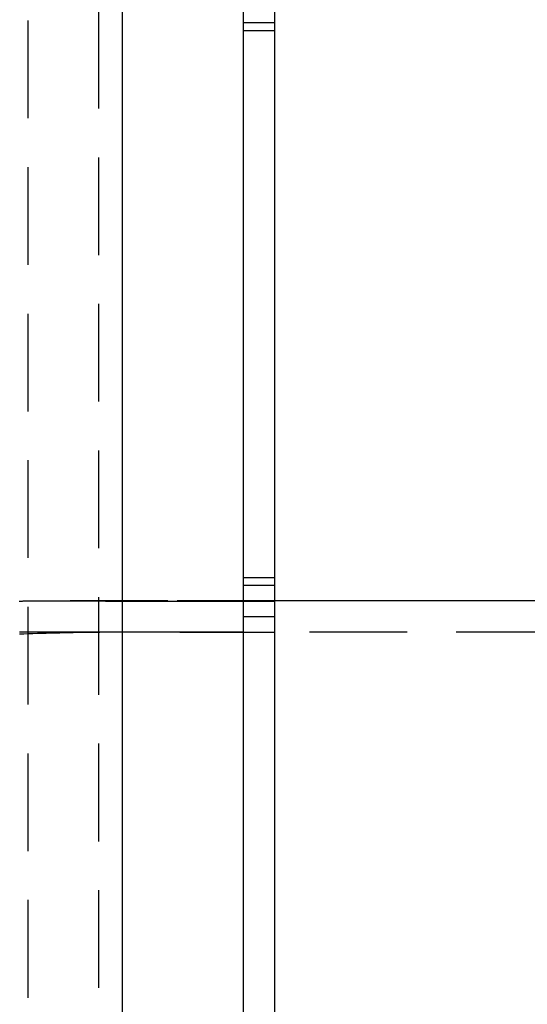
# Model space of a CAD drawing. Extents: x -10 to 1196, y -650 to 217.
# Drawn here: x 291 to 323, y -454 to -391 of the extents above; entities that cross this region are included whole.
import ezdxf

# ---------------------------------------------------------------- set-up
doc = ezdxf.new("R2010")
doc.units = 0
doc.header["$LTSCALE"] = 25
doc.linetypes.add('VERDECKT', pattern=[0.375, 0.25, -0.125])
doc.layers.get('0').update_dxf_attribs({"linetype": 'CONTINUOUS'})
doc.layers.add('STEMPEL', color=3, linetype='CONTINUOUS')

# ---------------------------------------------------------------- blocks, each defined once
blk = doc.blocks.new('A$C6E63585C')
at = {"color": 3, "linetype": 'CONTINUOUS'}
for p, q in [((315, -220), (315, 220)), ((317, -220), (317, 220)), ((307.25, -137.5), (307.25, 137.5)), ((653.681, -19), (317, -19)), ((315, -21), (307.3, -21))]:
    blk.add_line(p, q, dxfattribs=at)
at = {"color": 1, "linetype": 'VERDECKT'}
for p, q in [((301.2145, 140), (301.2145, -140)), ((305.75, -137.5), (305.75, 137.5)), ((315, 18), (317, 18)), ((315, 17.5), (317, 17.5)), ((315, -17.5), (317, -17.5)), ((317, -18), (315, -18)), ((310.1525, -19), (303.2171, -19)), ((317, -19), (310.1525, -19)), ((315, -20), (317, -20)), ((315, -20), (317, -20)), ((307.3, -21), (303.2171, -21)), ((315, -21), (317, -21)), ((653.5938, -21), (317, -21))]:
    blk.add_line(p, q, dxfattribs=at)
at = {"color": 1}
for points in [[(300.66, -19.0018, 0), (300.708, -19.0017, 0), (300.757, -19.0016, 0), (300.805, -19.0016, 0), (300.853, -19.0015, 0), (300.901, -19.0014, 0), (300.949, -19.0014, 0), (300.997, -19.0013, 0), (301.045, -19.0012, 0), (301.093, -19.0012, 0), (301.141, -19.0011, 0), (301.189, -19.0011, 0), (301.237, -19.001, 0), (301.285, -19.001, 0), (301.333, -19.0009, 0), (301.381, -19.0009, 0), (301.428, -19.0008, 0), (301.476, -19.0008, 0), (301.524, -19.0007, 0), (301.572, -19.0007, 0), (301.62, -19.0006, 0), (301.668, -19.0006, 0), (301.715, -19.0006, 0), (301.763, -19.0005, 0), (301.811, -19.0005, 0), (301.859, -19.0004, 0), (301.906, -19.0004, 0), (301.954, -19.0004, 0), (302.002, -19.0004, 0), (302.049, -19.0003, 0), (302.097, -19.0003, 0), (302.145, -19.0003, 0), (302.192, -19.0002, 0), (302.24, -19.0002, 0), (302.288, -19.0002, 0), (302.335, -19.0002, 0), (302.383, -19.0002, 0), (302.43, -19.0001, 0), (302.478, -19.0001, 0), (302.525, -19.0001, 0), (302.573, -19.0001, 0), (302.62, -19.0001, 0), (302.667, -19.0001, 0), (302.715, -19.0001, 0), (302.762, -19, 0), (302.81, -19, 0), (302.857, -19, 0), (302.904, -19, 0), (302.952, -19, 0), (302.999, -19, 0), (303.046, -19, 0), (303.094, -19, 0), (303.141, -19, 0), (303.188, -19, 0), (303.235, -19, 0), (303.283, -19, 0), (303.331, -19, 0), (303.379, -19, 0), (303.427, -19, 0), (303.476, -19, 0), (303.524, -19, 0), (303.573, -19, 0), (303.623, -19, 0), (303.672, -19.0001, 0), (303.722, -19.0001, 0), (303.772, -19.0001, 0), (303.822, -19.0001, 0), (303.872, -19.0001, 0), (303.923, -19.0001, 0), (303.974, -19.0001, 0), (304.024, -19.0001, 0), (304.075, -19.0002, 0), (304.126, -19.0002, 0), (304.178, -19.0002, 0), (304.229, -19.0002, 0), (304.28, -19.0002, 0), (304.332, -19.0003, 0), (304.384, -19.0003, 0), (304.435, -19.0003, 0), (304.487, -19.0003, 0), (304.539, -19.0004, 0), (304.591, -19.0004, 0), (304.643, -19.0004, 0), (304.695, -19.0004, 0), (304.746, -19.0005, 0), (304.798, -19.0005, 0), (304.85, -19.0005, 0), (304.902, -19.0006, 0), (304.954, -19.0006, 0), (305.006, -19.0006, 0), (305.058, -19.0007, 0), (305.11, -19.0007, 0), (305.161, -19.0007, 0), (305.213, -19.0008, 0), (305.264, -19.0008, 0), (305.316, -19.0008, 0), (305.367, -19.0009, 0), (305.418, -19.0009, 0), (305.47, -19.0009, 0), (305.52, -19.001, 0), (305.571, -19.001, 0), (305.622, -19.001, 0), (305.673, -19.0011, 0), (305.723, -19.0011, 0), (305.773, -19.0011, 0), (305.823, -19.0012, 0), (305.873, -19.0012, 0), (305.922, -19.0013, 0), (305.972, -19.0013, 0), (306.021, -19.0013, 0), (306.07, -19.0014, 0), (306.118, -19.0014, 0), (306.167, -19.0015, 0), (306.215, -19.0015, 0), (306.262, -19.0015, 0), (306.31, -19.0016, 0), (306.357, -19.0016, 0), (306.405, -19.0017, 0), (306.452, -19.0017, 0), (306.5, -19.0017, 0), (306.547, -19.0018, 0), (306.595, -19.0018, 0), (306.643, -19.0019, 0), (306.691, -19.0019, 0), (306.739, -19.002, 0), (306.788, -19.002, 0), (306.836, -19.002, 0), (306.885, -19.0021, 0), (306.933, -19.0021, 0), (306.982, -19.0022, 0), (307.031, -19.0022, 0), (307.08, -19.0023, 0), (307.129, -19.0023, 0), (307.178, -19.0023, 0), (307.227, -19.0024, 0), (307.276, -19.0024, 0), (307.326, -19.0025, 0), (307.375, -19.0025, 0), (307.425, -19.0026, 0), (307.475, -19.0026, 0), (307.524, -19.0027, 0), (307.574, -19.0027, 0), (307.624, -19.0028, 0), (307.674, -19.0028, 0), (307.724, -19.0029, 0), (307.774, -19.0029, 0), (307.825, -19.0029, 0), (307.875, -19.003, 0), (307.925, -19.003, 0), (307.976, -19.0031, 0), (308.026, -19.0031, 0), (308.077, -19.0032, 0), (308.128, -19.0032, 0), (308.178, -19.0033, 0), (308.229, -19.0033, 0), (308.28, -19.0034, 0), (308.331, -19.0034, 0), (308.382, -19.0035, 0), (308.433, -19.0035, 0), (308.484, -19.0036, 0), (308.535, -19.0036, 0), (308.587, -19.0036, 0), (308.638, -19.0037, 0), (308.689, -19.0037, 0), (308.74, -19.0038, 0), (308.792, -19.0038, 0), (308.843, -19.0039, 0), (308.895, -19.0039, 0), (308.946, -19.004, 0), (308.998, -19.004, 0), (309.049, -19.0041, 0), (309.101, -19.0041, 0), (309.153, -19.0041, 0), (309.204, -19.0042, 0), (309.256, -19.0042, 0), (309.308, -19.0043, 0), (309.36, -19.0043, 0), (309.411, -19.0044, 0), (309.463, -19.0044, 0), (309.515, -19.0044, 0), (309.567, -19.0045, 0), (309.619, -19.0045, 0), (309.671, -19.0046, 0), (309.722, -19.0046, 0), (309.774, -19.0047, 0), (309.826, -19.0047, 0), (309.878, -19.0047, 0), (309.93, -19.0048, 0), (309.982, -19.0048, 0), (310.034, -19.0049, 0), (310.086, -19.0049, 0), (310.138, -19.0049, 0), (310.19, -19.005, 0)], [(307.25, -21.0025, 0), (307.198, -21.0025, 0), (307.145, -21.0024, 0), (307.093, -21.0024, 0), (307.041, -21.0023, 0), (306.989, -21.0023, 0), (306.937, -21.0022, 0), (306.885, -21.0022, 0), (306.833, -21.0021, 0), (306.782, -21.0021, 0), (306.73, -21.002, 0), (306.679, -21.002, 0), (306.628, -21.0019, 0), (306.577, -21.0019, 0), (306.526, -21.0018, 0), (306.475, -21.0018, 0), (306.424, -21.0017, 0), (306.374, -21.0017, 0), (306.323, -21.0017, 0), (306.273, -21.0016, 0), (306.222, -21.0016, 0), (306.171, -21.0015, 0), (306.119, -21.0015, 0), (306.068, -21.0014, 0), (306.015, -21.0014, 0), (305.963, -21.0013, 0), (305.911, -21.0013, 0), (305.858, -21.0013, 0), (305.805, -21.0012, 0), (305.751, -21.0012, 0), (305.698, -21.0011, 0), (305.644, -21.0011, 0), (305.59, -21.0011, 0), (305.536, -21.001, 0), (305.482, -21.001, 0), (305.427, -21.0009, 0), (305.373, -21.0009, 0), (305.318, -21.0009, 0), (305.263, -21.0008, 0), (305.208, -21.0008, 0), (305.153, -21.0007, 0), (305.098, -21.0007, 0), (305.043, -21.0007, 0), (304.988, -21.0006, 0), (304.932, -21.0006, 0), (304.877, -21.0006, 0), (304.822, -21.0005, 0), (304.766, -21.0005, 0), (304.711, -21.0005, 0), (304.656, -21.0004, 0), (304.6, -21.0004, 0), (304.545, -21.0004, 0), (304.49, -21.0004, 0), (304.435, -21.0003, 0), (304.38, -21.0003, 0), (304.325, -21.0003, 0), (304.27, -21.0003, 0), (304.215, -21.0002, 0), (304.16, -21.0002, 0), (304.106, -21.0002, 0), (304.052, -21.0002, 0), (303.997, -21.0001, 0), (303.943, -21.0001, 0), (303.889, -21.0001, 0), (303.836, -21.0001, 0), (303.782, -21.0001, 0), (303.729, -21.0001, 0), (303.676, -21.0001, 0), (303.623, -21, 0), (303.571, -21, 0), (303.518, -21, 0), (303.466, -21, 0), (303.415, -21, 0), (303.363, -21, 0), (303.312, -21, 0), (303.261, -21, 0), (303.211, -21, 0), (303.161, -21, 0), (303.11, -21, 0), (303.06, -21, 0), (303.009, -21, 0), (302.959, -21, 0), (302.909, -21, 0), (302.858, -21, 0), (302.808, -21, 0), (302.757, -21, 0), (302.707, -21.0001, 0), (302.656, -21.0001, 0), (302.606, -21.0001, 0), (302.555, -21.0001, 0), (302.504, -21.0001, 0), (302.454, -21.0001, 0), (302.403, -21.0002, 0), (302.353, -21.0002, 0), (302.302, -21.0002, 0), (302.251, -21.0002, 0), (302.2, -21.0002, 0), (302.15, -21.0003, 0), (302.099, -21.0003, 0), (302.048, -21.0003, 0), (301.997, -21.0004, 0), (301.947, -21.0004, 0), (301.896, -21.0004, 0), (301.845, -21.0005, 0), (301.794, -21.0005, 0), (301.743, -21.0006, 0), (301.692, -21.0006, 0), (301.641, -21.0006, 0), (301.59, -21.0007, 0), (301.539, -21.0007, 0), (301.488, -21.0008, 0), (301.437, -21.0008, 0), (301.386, -21.0009, 0), (301.335, -21.0009, 0), (301.284, -21.001, 0), (301.233, -21.0011, 0), (301.182, -21.0011, 0), (301.131, -21.0012, 0), (301.079, -21.0012, 0), (301.028, -21.0013, 0), (300.977, -21.0014, 0), (300.926, -21.0015, 0), (300.875, -21.0015, 0), (300.823, -21.0016, 0), (300.772, -21.0017, 0), (300.721, -21.0018, 0), (300.67, -21.0018, 0)]]:
    blk.add_polyline3d(points, dxfattribs=at)
at = {"color": 1, "linetype": 'VERDECKT'}
for points in [[(310.19, -19.005, 0), (310.243, -19.005, 0), (310.296, -19.005, 0), (310.349, -19.0051, 0), (310.403, -19.0051, 0), (310.456, -19.0052, 0), (310.509, -19.0052, 0), (310.562, -19.0052, 0), (310.615, -19.0053, 0), (310.669, -19.0053, 0), (310.722, -19.0054, 0), (310.775, -19.0054, 0), (310.828, -19.0054, 0), (310.881, -19.0055, 0), (310.935, -19.0055, 0), (310.988, -19.0056, 0), (311.041, -19.0056, 0), (311.094, -19.0057, 0), (311.147, -19.0057, 0), (311.201, -19.0057, 0), (311.254, -19.0058, 0), (311.307, -19.0058, 0), (311.36, -19.0059, 0), (311.414, -19.0059, 0), (311.467, -19.0059, 0), (311.52, -19.006, 0), (311.573, -19.006, 0), (311.626, -19.0061, 0), (311.68, -19.0061, 0), (311.733, -19.0062, 0), (311.786, -19.0062, 0), (311.839, -19.0063, 0), (311.892, -19.0063, 0), (311.946, -19.0063, 0), (311.999, -19.0064, 0), (312.052, -19.0064, 0), (312.105, -19.0065, 0), (312.158, -19.0065, 0), (312.212, -19.0066, 0), (312.265, -19.0066, 0), (312.318, -19.0066, 0), (312.371, -19.0067, 0), (312.424, -19.0067, 0), (312.478, -19.0068, 0), (312.531, -19.0068, 0), (312.584, -19.0069, 0), (312.637, -19.0069, 0), (312.69, -19.007, 0), (312.744, -19.007, 0), (312.797, -19.0071, 0), (312.85, -19.0071, 0), (312.903, -19.0072, 0), (312.957, -19.0072, 0), (313.01, -19.0072, 0), (313.063, -19.0073, 0), (313.116, -19.0073, 0), (313.169, -19.0074, 0), (313.223, -19.0074, 0), (313.276, -19.0075, 0), (313.329, -19.0075, 0), (313.382, -19.0076, 0), (313.435, -19.0076, 0), (313.489, -19.0077, 0), (313.542, -19.0077, 0), (313.595, -19.0078, 0), (313.648, -19.0078, 0), (313.701, -19.0079, 0), (313.755, -19.0079, 0), (313.808, -19.008, 0), (313.861, -19.008, 0), (313.914, -19.0081, 0), (313.967, -19.0081, 0), (314.021, -19.0082, 0), (314.074, -19.0082, 0), (314.127, -19.0083, 0), (314.18, -19.0083, 0), (314.233, -19.0084, 0), (314.287, -19.0084, 0), (314.34, -19.0085, 0), (314.393, -19.0085, 0), (314.446, -19.0086, 0), (314.499, -19.0086, 0), (314.553, -19.0087, 0), (314.606, -19.0087, 0), (314.659, -19.0088, 0), (314.712, -19.0088, 0), (314.765, -19.0089, 0), (314.819, -19.0089, 0), (314.872, -19.009, 0), (314.925, -19.009, 0), (314.978, -19.0091, 0), (315.031, -19.0091, 0), (315.085, -19.0092, 0), (315.138, -19.0092, 0), (315.191, -19.0093, 0), (315.244, -19.0094, 0), (315.298, -19.0094, 0), (315.351, -19.0095, 0), (315.404, -19.0095, 0), (315.457, -19.0096, 0), (315.51, -19.0096, 0), (315.564, -19.0097, 0), (315.617, -19.0097, 0), (315.67, -19.0098, 0), (315.723, -19.0098, 0), (315.776, -19.0099, 0), (315.83, -19.0099, 0), (315.883, -19.01, 0), (315.936, -19.0101, 0), (315.989, -19.0101, 0), (316.042, -19.0102, 0), (316.096, -19.0102, 0), (316.149, -19.0103, 0), (316.202, -19.0103, 0), (316.255, -19.0104, 0), (316.308, -19.0104, 0), (316.362, -19.0105, 0), (316.415, -19.0106, 0), (316.468, -19.0106, 0), (316.521, -19.0107, 0), (316.574, -19.0107, 0), (316.628, -19.0108, 0), (316.681, -19.0108, 0), (316.734, -19.0109, 0), (316.787, -19.011, 0), (316.84, -19.011, 0), (316.894, -19.0111, 0), (316.947, -19.0111, 0), (317, -19.0112, 0)], [(307.25, -21, 0), (306.964, -21.0003, 0), (306.677, -21.0012, 0), (306.391, -21.0025, 0), (306.105, -21.0043, 0), (305.818, -21.0066, 0), (305.532, -21.0094, 0), (305.246, -21.0127, 0), (304.96, -21.0165, 0), (304.674, -21.0208, 0), (304.387, -21.0255, 0), (304.101, -21.0308, 0), (303.815, -21.0366, 0), (303.529, -21.0428, 0), (303.243, -21.0496, 0), (302.957, -21.0568, 0), (302.671, -21.0645, 0), (302.385, -21.0727, 0), (302.099, -21.0815, 0), (301.813, -21.0907, 0), (301.528, -21.1004, 0), (301.242, -21.1106, 0), (300.956, -21.1213, 0), (300.671, -21.1324, 0)], [(317, -21.0117, 0), (316.984, -21.0116, 0), (316.969, -21.0116, 0), (316.953, -21.0116, 0), (316.938, -21.0116, 0), (316.922, -21.0116, 0), (316.906, -21.0115, 0), (316.891, -21.0115, 0), (316.875, -21.0115, 0), (316.859, -21.0115, 0), (316.844, -21.0115, 0), (316.828, -21.0115, 0), (316.813, -21.0114, 0), (316.797, -21.0114, 0), (316.781, -21.0114, 0), (316.766, -21.0114, 0), (316.75, -21.0114, 0), (316.734, -21.0114, 0), (316.719, -21.0113, 0), (316.703, -21.0113, 0), (316.688, -21.0113, 0), (316.672, -21.0113, 0), (316.656, -21.0113, 0), (316.641, -21.0112, 0), (316.625, -21.0112, 0), (316.609, -21.0112, 0), (316.594, -21.0112, 0), (316.578, -21.0112, 0), (316.563, -21.0112, 0), (316.547, -21.0111, 0), (316.531, -21.0111, 0), (316.516, -21.0111, 0), (316.5, -21.0111, 0), (316.484, -21.0111, 0), (316.469, -21.0111, 0), (316.453, -21.011, 0), (316.438, -21.011, 0), (316.422, -21.011, 0), (316.406, -21.011, 0), (316.391, -21.011, 0), (316.375, -21.0109, 0), (316.359, -21.0109, 0), (316.344, -21.0109, 0), (316.328, -21.0109, 0), (316.313, -21.0109, 0), (316.297, -21.0109, 0), (316.281, -21.0108, 0), (316.266, -21.0108, 0), (316.25, -21.0108, 0), (316.234, -21.0108, 0), (316.219, -21.0108, 0), (316.203, -21.0108, 0), (316.188, -21.0107, 0), (316.172, -21.0107, 0), (316.156, -21.0107, 0), (316.141, -21.0107, 0), (316.125, -21.0107, 0), (316.109, -21.0107, 0), (316.094, -21.0106, 0), (316.078, -21.0106, 0), (316.063, -21.0106, 0), (316.047, -21.0106, 0), (316.031, -21.0106, 0), (316.016, -21.0106, 0), (316, -21.0105, 0), (315.984, -21.0105, 0), (315.969, -21.0105, 0), (315.953, -21.0105, 0), (315.938, -21.0105, 0), (315.922, -21.0105, 0), (315.906, -21.0104, 0), (315.891, -21.0104, 0), (315.875, -21.0104, 0), (315.859, -21.0104, 0), (315.844, -21.0104, 0), (315.828, -21.0104, 0), (315.813, -21.0103, 0), (315.797, -21.0103, 0), (315.781, -21.0103, 0), (315.766, -21.0103, 0), (315.75, -21.0103, 0), (315.734, -21.0103, 0), (315.719, -21.0102, 0), (315.703, -21.0102, 0), (315.688, -21.0102, 0), (315.672, -21.0102, 0), (315.656, -21.0102, 0), (315.641, -21.0102, 0), (315.625, -21.0101, 0), (315.609, -21.0101, 0), (315.594, -21.0101, 0), (315.578, -21.0101, 0), (315.563, -21.0101, 0), (315.547, -21.0101, 0), (315.531, -21.01, 0), (315.516, -21.01, 0), (315.5, -21.01, 0), (315.484, -21.01, 0), (315.469, -21.01, 0), (315.453, -21.01, 0), (315.438, -21.0099, 0), (315.422, -21.0099, 0), (315.406, -21.0099, 0), (315.391, -21.0099, 0), (315.375, -21.0099, 0), (315.359, -21.0099, 0), (315.344, -21.0098, 0), (315.328, -21.0098, 0), (315.313, -21.0098, 0), (315.297, -21.0098, 0), (315.281, -21.0098, 0), (315.266, -21.0098, 0), (315.25, -21.0097, 0), (315.234, -21.0097, 0), (315.219, -21.0097, 0), (315.203, -21.0097, 0), (315.188, -21.0097, 0), (315.172, -21.0097, 0), (315.156, -21.0096, 0), (315.141, -21.0096, 0), (315.125, -21.0096, 0), (315.109, -21.0096, 0), (315.094, -21.0096, 0), (315.078, -21.0096, 0), (315.063, -21.0095, 0), (315.047, -21.0095, 0), (315.031, -21.0095, 0), (315.016, -21.0095, 0), (315, -21.0095, 0)]]:
    blk.add_polyline3d(points, dxfattribs=at)
at = {"color": 3, "linetype": 'CONTINUOUS'}
for points in [[(307.3, -21, 0), (307.3, -21, 0), (307.299, -21, 0), (307.299, -21, 0), (307.298, -21, 0), (307.298, -21, 0), (307.298, -21, 0), (307.297, -21, 0), (307.297, -21, 0), (307.296, -21, 0), (307.296, -21, 0), (307.296, -21, 0), (307.295, -21, 0), (307.295, -21, 0), (307.295, -21, 0), (307.294, -21, 0), (307.294, -21, 0), (307.293, -21, 0), (307.293, -21, 0), (307.293, -21, 0), (307.292, -21, 0), (307.292, -21, 0), (307.291, -21, 0), (307.291, -21, 0), (307.291, -21, 0), (307.29, -21, 0), (307.29, -21, 0), (307.289, -21, 0), (307.289, -21, 0), (307.289, -21, 0), (307.288, -21, 0), (307.288, -21, 0), (307.287, -21, 0), (307.287, -21, 0), (307.287, -21, 0), (307.286, -21, 0), (307.286, -21, 0), (307.286, -21, 0), (307.285, -21, 0), (307.285, -21, 0), (307.284, -21, 0), (307.284, -21, 0), (307.284, -21, 0), (307.283, -21, 0), (307.283, -21, 0), (307.282, -21, 0), (307.282, -21, 0), (307.282, -21, 0), (307.281, -21, 0), (307.281, -21, 0), (307.28, -21, 0), (307.28, -21, 0), (307.28, -21, 0), (307.279, -21, 0), (307.279, -21, 0), (307.279, -21, 0), (307.278, -21, 0), (307.278, -21, 0), (307.277, -21, 0), (307.277, -21, 0), (307.277, -21, 0), (307.276, -21, 0), (307.276, -21, 0), (307.275, -21, 0), (307.275, -21, 0), (307.275, -21, 0), (307.274, -21, 0), (307.274, -21, 0), (307.273, -21, 0), (307.273, -21, 0), (307.273, -21, 0), (307.272, -21, 0), (307.272, -21, 0), (307.271, -21, 0), (307.271, -21, 0), (307.271, -21, 0), (307.27, -21, 0), (307.27, -21, 0), (307.27, -21, 0), (307.269, -21, 0), (307.269, -21, 0), (307.268, -21, 0), (307.268, -21, 0), (307.268, -21, 0), (307.267, -21, 0), (307.267, -21, 0), (307.266, -21, 0), (307.266, -21, 0), (307.266, -21, 0), (307.265, -21, 0), (307.265, -21, 0), (307.264, -21, 0), (307.264, -21, 0), (307.264, -21, 0), (307.263, -21, 0), (307.263, -21, 0), (307.262, -21, 0), (307.262, -21, 0), (307.262, -21, 0), (307.261, -21, 0), (307.261, -21, 0), (307.261, -21, 0), (307.26, -21, 0), (307.26, -21, 0), (307.259, -21, 0), (307.259, -21, 0), (307.259, -21, 0), (307.258, -21, 0), (307.258, -21, 0), (307.257, -21, 0), (307.257, -21, 0), (307.257, -21, 0), (307.256, -21, 0), (307.256, -21, 0), (307.255, -21, 0), (307.255, -21, 0), (307.255, -21, 0), (307.254, -21, 0), (307.254, -21, 0), (307.254, -21, 0), (307.253, -21, 0), (307.253, -21, 0), (307.252, -21, 0), (307.252, -21, 0), (307.252, -21, 0), (307.251, -21, 0), (307.251, -21, 0), (307.25, -21, 0), (307.25, -21, 0)], [(315, -21.0095, 0), (314.962, -21.0094, 0), (314.925, -21.0094, 0), (314.887, -21.0094, 0), (314.85, -21.0093, 0), (314.812, -21.0093, 0), (314.775, -21.0092, 0), (314.737, -21.0092, 0), (314.699, -21.0092, 0), (314.662, -21.0091, 0), (314.624, -21.0091, 0), (314.587, -21.0091, 0), (314.549, -21.009, 0), (314.511, -21.009, 0), (314.474, -21.0089, 0), (314.436, -21.0089, 0), (314.399, -21.0089, 0), (314.361, -21.0088, 0), (314.324, -21.0088, 0), (314.286, -21.0088, 0), (314.248, -21.0087, 0), (314.211, -21.0087, 0), (314.173, -21.0086, 0), (314.136, -21.0086, 0), (314.098, -21.0086, 0), (314.061, -21.0085, 0), (314.023, -21.0085, 0), (313.985, -21.0085, 0), (313.948, -21.0084, 0), (313.91, -21.0084, 0), (313.873, -21.0084, 0), (313.835, -21.0083, 0), (313.797, -21.0083, 0), (313.76, -21.0082, 0), (313.722, -21.0082, 0), (313.685, -21.0082, 0), (313.647, -21.0081, 0), (313.61, -21.0081, 0), (313.572, -21.0081, 0), (313.534, -21.008, 0), (313.497, -21.008, 0), (313.459, -21.008, 0), (313.422, -21.0079, 0), (313.384, -21.0079, 0), (313.347, -21.0079, 0), (313.309, -21.0078, 0), (313.271, -21.0078, 0), (313.234, -21.0077, 0), (313.196, -21.0077, 0), (313.159, -21.0077, 0), (313.121, -21.0076, 0), (313.083, -21.0076, 0), (313.046, -21.0076, 0), (313.008, -21.0075, 0), (312.971, -21.0075, 0), (312.933, -21.0075, 0), (312.896, -21.0074, 0), (312.858, -21.0074, 0), (312.82, -21.0074, 0), (312.783, -21.0073, 0), (312.745, -21.0073, 0), (312.708, -21.0073, 0), (312.67, -21.0072, 0), (312.633, -21.0072, 0), (312.595, -21.0072, 0), (312.557, -21.0071, 0), (312.52, -21.0071, 0), (312.482, -21.0071, 0), (312.445, -21.007, 0), (312.407, -21.007, 0), (312.369, -21.007, 0), (312.332, -21.0069, 0), (312.294, -21.0069, 0), (312.257, -21.0069, 0), (312.219, -21.0068, 0), (312.182, -21.0068, 0), (312.144, -21.0068, 0), (312.106, -21.0067, 0), (312.069, -21.0067, 0), (312.031, -21.0067, 0), (311.994, -21.0066, 0), (311.956, -21.0066, 0), (311.918, -21.0066, 0), (311.881, -21.0065, 0), (311.843, -21.0065, 0), (311.806, -21.0065, 0), (311.768, -21.0064, 0), (311.731, -21.0064, 0), (311.693, -21.0064, 0), (311.655, -21.0063, 0), (311.618, -21.0063, 0), (311.58, -21.0063, 0), (311.543, -21.0063, 0), (311.505, -21.0062, 0), (311.468, -21.0062, 0), (311.43, -21.0062, 0), (311.392, -21.0061, 0), (311.355, -21.0061, 0), (311.317, -21.0061, 0), (311.28, -21.006, 0), (311.242, -21.006, 0), (311.204, -21.006, 0), (311.167, -21.0059, 0), (311.129, -21.0059, 0), (311.092, -21.0059, 0), (311.054, -21.0059, 0), (311.017, -21.0058, 0), (310.979, -21.0058, 0), (310.941, -21.0058, 0), (310.904, -21.0057, 0), (310.866, -21.0057, 0), (310.829, -21.0057, 0), (310.791, -21.0056, 0), (310.753, -21.0056, 0), (310.716, -21.0056, 0), (310.678, -21.0056, 0), (310.641, -21.0055, 0), (310.603, -21.0055, 0), (310.566, -21.0055, 0), (310.528, -21.0054, 0), (310.49, -21.0054, 0), (310.453, -21.0054, 0), (310.415, -21.0053, 0), (310.378, -21.0053, 0), (310.34, -21.0053, 0), (310.302, -21.0053, 0), (310.265, -21.0052, 0), (310.227, -21.0052, 0), (310.19, -21.0052, 0)]]:
    blk.add_polyline3d(points, dxfattribs=at)
at = {"color": 3}
blk.add_polyline3d([(310.19, -21.0052, 0), (310.166, -21.0052, 0), (310.143, -21.0051, 0), (310.119, -21.0051, 0), (310.096, -21.0051, 0), (310.072, -21.0051, 0), (310.049, -21.0051, 0), (310.025, -21.005, 0), (310.002, -21.005, 0), (309.978, -21.005, 0), (309.954, -21.005, 0), (309.931, -21.005, 0), (309.907, -21.005, 0), (309.884, -21.0049, 0), (309.86, -21.0049, 0), (309.837, -21.0049, 0), (309.813, -21.0049, 0), (309.79, -21.0049, 0), (309.766, -21.0048, 0), (309.743, -21.0048, 0), (309.719, -21.0048, 0), (309.696, -21.0048, 0), (309.672, -21.0048, 0), (309.649, -21.0047, 0), (309.625, -21.0047, 0), (309.602, -21.0047, 0), (309.578, -21.0047, 0), (309.555, -21.0047, 0), (309.531, -21.0046, 0), (309.508, -21.0046, 0), (309.484, -21.0046, 0), (309.461, -21.0046, 0), (309.437, -21.0046, 0), (309.414, -21.0045, 0), (309.39, -21.0045, 0), (309.367, -21.0045, 0), (309.344, -21.0045, 0), (309.32, -21.0045, 0), (309.297, -21.0044, 0), (309.273, -21.0044, 0), (309.25, -21.0044, 0), (309.226, -21.0044, 0), (309.203, -21.0044, 0), (309.18, -21.0043, 0), (309.156, -21.0043, 0), (309.133, -21.0043, 0), (309.109, -21.0043, 0), (309.086, -21.0043, 0), (309.063, -21.0042, 0), (309.039, -21.0042, 0), (309.016, -21.0042, 0), (308.992, -21.0042, 0), (308.969, -21.0041, 0), (308.946, -21.0041, 0), (308.922, -21.0041, 0), (308.899, -21.0041, 0), (308.876, -21.0041, 0), (308.852, -21.004, 0), (308.829, -21.004, 0), (308.806, -21.004, 0), (308.783, -21.004, 0), (308.759, -21.004, 0), (308.736, -21.0039, 0), (308.713, -21.0039, 0), (308.689, -21.0039, 0), (308.666, -21.0039, 0), (308.643, -21.0038, 0), (308.62, -21.0038, 0), (308.597, -21.0038, 0), (308.573, -21.0038, 0), (308.55, -21.0038, 0), (308.527, -21.0037, 0), (308.504, -21.0037, 0), (308.481, -21.0037, 0), (308.457, -21.0037, 0), (308.434, -21.0036, 0), (308.411, -21.0036, 0), (308.388, -21.0036, 0), (308.365, -21.0036, 0), (308.342, -21.0036, 0), (308.319, -21.0035, 0), (308.296, -21.0035, 0), (308.273, -21.0035, 0), (308.25, -21.0035, 0), (308.227, -21.0035, 0), (308.204, -21.0034, 0), (308.181, -21.0034, 0), (308.158, -21.0034, 0), (308.135, -21.0034, 0), (308.112, -21.0033, 0), (308.089, -21.0033, 0), (308.066, -21.0033, 0), (308.043, -21.0033, 0), (308.02, -21.0033, 0), (307.997, -21.0032, 0), (307.974, -21.0032, 0), (307.951, -21.0032, 0), (307.928, -21.0032, 0), (307.905, -21.0031, 0), (307.883, -21.0031, 0), (307.86, -21.0031, 0), (307.837, -21.0031, 0), (307.814, -21.0031, 0), (307.791, -21.003, 0), (307.769, -21.003, 0), (307.746, -21.003, 0), (307.723, -21.003, 0), (307.701, -21.0029, 0), (307.678, -21.0029, 0), (307.655, -21.0029, 0), (307.632, -21.0029, 0), (307.61, -21.0029, 0), (307.587, -21.0028, 0), (307.565, -21.0028, 0), (307.542, -21.0028, 0), (307.519, -21.0028, 0), (307.497, -21.0027, 0), (307.474, -21.0027, 0), (307.452, -21.0027, 0), (307.429, -21.0027, 0), (307.407, -21.0027, 0), (307.384, -21.0026, 0), (307.362, -21.0026, 0), (307.34, -21.0026, 0), (307.317, -21.0026, 0), (307.295, -21.0026, 0), (307.272, -21.0025, 0), (307.25, -21.0025, 0)], dxfattribs=at)

msp = doc.modelspace()

# ---------------------------------------------------------------- block references
at = {"layer": 'STEMPEL'}
msp.add_blockref('A$C6E63585C', (-10, -409.645), dxfattribs=at)

doc.saveas('drawing.dxf')
